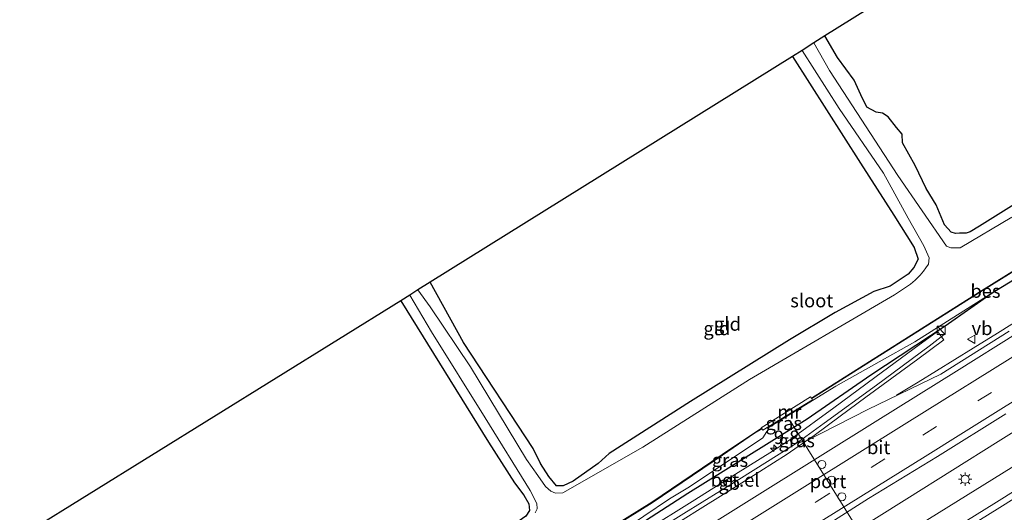
# Model space of a CAD drawing. Units: metres. Extents: x 120183 to 125705, y 500000 to 506250.
# Drawn here: x 120644 to 120827, y 500295 to 500386 of the extents above; entities that cross this region are included whole.
import ezdxf
from ezdxf.enums import TextEntityAlignment as Align

# ---------------------------------------------------------------- set-up
doc = ezdxf.new("R2010")
doc.units = ezdxf.units.M
doc.linetypes.add('VW-3-9_STREEP', pattern=[12, 3, -9])
doc.layers.get('0').update_dxf_attribs({"lineweight": 25})
for name, color, linetype, lineweight in [('B-ME-AM-KILOMETR-S-B1', 7, 'Continuous', 18), ('B-ME-BV-GELEIDECONSTRUCTIE-BARRIER-L-B1', 213, 'BV-STEPBARRIER', 18), ('B-ME-BV-GELEIDECONSTRUCTIE-GELEIDERAIL-L-B1', 213, 'BV-GELEIDERAIL', 18), ('B-ME-IE-GRASLAND-GV-B6', 93, 'Continuous', 18), ('B-ME-IE-GRONDWERKLIJN-GROND_INGERICHT-GV-B6', 253, 'Continuous', 18), ('B-ME-IE-INRICHTINGSELEMENT-S-B1', 253, 'Continuous', 18), ('B-ME-IE-MEUBILAIR_WEGMEUBILAIR-LICHTMAST-S-B1', 8, 'Continuous', 18), ('B-ME-MW-MUUR-GV-B6', 8, 'IE-TERREINAFSCHEIDING-KUNSTMATIG', 18), ('B-ME-OG-WATER-GV-B6', 153, 'Continuous', 18), ('B-ME-VH-VERH_SOORT-BITUMEN-GV-B6', 8, 'IE-TERREINAFSCHEIDING-NATUURLIJK-HOUTWAL', 18), ('B-ME-VH-VERH_SOORT-GV-B6', 8, 'Continuous', 18), ('B-ME-VW-DRIP-S-B1', 8, 'Continuous', 18), ('B-ME-VW-MARKERING-39STREEP-015-L-B1', 255, 'VW-3-9_STREEP', 18), ('B-ME-VW-MARKERING-STREEP-015-L-B1', 7, 'Continuous', 18), ('B-ME-VW-MEUBILAIR_WEGMEUBILAIR-PORTAAL-L-B1', 8, 'Continuous', 18), ('B-ME-VW-MEUBILAIR_WEGMEUBILAIR-VERKEERSBORD-S-B1', 8, 'Continuous', 18)]:
    doc.layers.add(name, color=color, linetype=linetype, lineweight=lineweight)
for name, color, linetype in [('B-ME-GW-INSTEEKWATERGANG-L-B1', 10, 'Continuous'), ('B-ME-KG-KADASTRAAL-OPNAMEDTMGRENS-L-B1', 10, 'Continuous'), ('B-ME-OB-BESCHOEIING-GV-B6', 10, 'Continuous')]:
    doc.layers.add(name, color=color, linetype=linetype)
doc.styles.add('NLCS-ISO', font='NLCS-ISO.TTF')
doc.linetypes.add('BV-GELEIDERAIL', pattern='A,10,-3,[108,NLCS.SHX,S=1,R=0,X=0,Y=0],-3', length=16)
doc.linetypes.add('BV-STEPBARRIER', pattern='A,1,-1,[16,NLCS.SHX,S=1,R=0,X=-1,Y=0],1', length=3)
doc.linetypes.add('IE-TERREINAFSCHEIDING-KUNSTMATIG', pattern='A,4,[82,NLCS.SHX,S=0.75,R=90,X=0,Y=0],4,-2', length=10)
doc.linetypes.add('IE-TERREINAFSCHEIDING-NATUURLIJK-HOUTWAL', pattern='A,7,-1.5,[67,NLCS.SHX,S=0.75,R=45,X=0,Y=0],-1.5,7,-1.5,[70,NLCS.SHX,S=0.75,R=0,X=0,Y=0],-1.5', length=20)

# ---------------------------------------------------------------- blocks, each defined once
blk = doc.blocks.new('hecto')
for p, q in [((0, 0.625), (-0.625, 0)), ((0, -0.625), (0, 0.625)), ((-0.625, 0), (0.625, 0)), ((0.625, 0), (0, -0.625))]:
    blk.add_line(p, q)
blk = doc.blocks.new('kast')
blk.add_line((-0.75, -0.75), (0.75, 0.75))
blk.add_lwpolyline([(-0.75, 0.75), (0.75, 0.75), (0.75, -0.75), (-0.75, -0.75)], close=True)
blk = doc.blocks.new('lantaarnpaal')
for p, q in [((-0.75, 0), (-1.25, 0)), ((-0.88, 0.88), (-0.53, 0.53)), ((0, 0.75), (0, 1.25)), ((0.53, 0.53), (0.88, 0.88)), ((0.75, 0), (1.25, 0)), ((-0.53, -0.53), (-0.88, -0.88)), ((0, -0.75), (0, -1.25)), ((0.53, -0.53), (0.88, -0.88))]:
    blk.add_line(p, q)
blk.add_circle((0, 0), 0.75)
blk = doc.blocks.new('dtb')
blk.add_circle((0, 0), 0.75)
blk = doc.blocks.new('verkeersbord')
for p, q in [((0, 0.75), (-0.75, -0.625)), ((0.75, -0.625), (0, 0.75)), ((-0.75, -0.625), (0.75, -0.625))]:
    blk.add_line(p, q)

msp = doc.modelspace()

# ---------------------------------------------------------------- linework, layer by layer
at = {"layer": 'B-ME-BV-GELEIDECONSTRUCTIE-BARRIER-L-B1'}
msp.add_polyline3d([(120737.211, 500273.656, -1.975), (120741.932, 500277.152, -1.992), (120751.63, 500284.242, -2.014), (120752.588, 500284.864, -2), (120757.594, 500288.001, -2.006), (120767.774, 500294.342, -2.009), (120778, 500300.666, -2.015), (120788.191, 500307.074, -2.025), (120789.125, 500307.713, -2.04), (120793.894, 500311.172, -2.039), (120803.573, 500318.257, -2.225), (120813.374, 500325.498, -2.323), (120816.187, 500327.632, -3.089)], dxfattribs=at)
at = {"layer": 'B-ME-BV-GELEIDECONSTRUCTIE-GELEIDERAIL-L-B1'}
for points in [[(120807.295, 500316.371, -2.134), (120807.908, 500316.757, -2.166), (120811.334, 500318.813, -2.158), (120821.554, 500325.117, -2.138), (120826.073, 500327.924, -2.153), (120836.232, 500334.287, -2.137), (120838.52, 500335.683, -2.132), (120848.667, 500342.066, -2.141), (120855.447, 500346.323, -2.139), (120858.846, 500348.437, -2.134), (120868.894, 500354.745, -2.173), (120872.338, 500356.828, -2.177), (120882.505, 500363.169, -2.177), (120896.067, 500371.637, -2.178), (120901.202, 500374.852, -2.178)], [(120688.1, 500221.296, -1.861), (120690.532, 500222.814, -1.859), (120707.507, 500233.402, -1.856), (120724.459, 500244.023, -1.804), (120741.397, 500254.668, -1.802), (120758.383, 500265.238, -1.783), (120775.337, 500275.859, -1.81), (120792.297, 500286.47, -1.878), (120809.239, 500297.107, -1.869), (120826.193, 500307.727, -1.863), (120843.161, 500318.326, -1.896), (120860.107, 500328.956, -1.92), (120894.015, 500350.196, -1.949), (120910.348, 500360.392, -1.914)], [(120690.805, 500216.956, -1.727), (120694.61, 500219.361, -1.724), (120711.628, 500229.864, -1.75), (120728.611, 500240.433, -1.768), (120745.544, 500251.074, -1.808), (120762.575, 500261.555, -1.824), (120779.526, 500272.178, -1.829), (120796.436, 500282.854, -1.902), (120813.42, 500293.414, -1.946), (120830.394, 500303.993, -1.944), (120847.389, 500314.535, -1.89), (120864.343, 500325.147, -1.88), (120881.309, 500335.738, -1.834), (120898.271, 500346.337, -1.781), (120913.27, 500355.774, -1.829)]]:
    msp.add_polyline3d(points, dxfattribs=at)
at = {"layer": 'B-ME-GW-INSTEEKWATERGANG-L-B1'}
for points in [[(120843.696, 500360.908, -3.728), (120822.719, 500347.798, -3.761), (120820.983, 500346.732, -3.761), (120820.258, 500346.517, -3.827), (120818.975, 500346.466, -3.827), (120818.251, 500346.397, -3.827), (120817.44, 500346.654, -3.827), (120816.19, 500348.017, -3.842), (120814.698, 500351.786, -3.761), (120812.799, 500354.777, -3.701), (120810.783, 500359.067, -3.734), (120808.395, 500363.262, -3.689), (120808.336, 500364.891, -3.62), (120807.329, 500366.161, -3.638), (120805.737, 500368.089, -3.686), (120804.675, 500368.806, -3.722), (120803.514, 500369.003, -3.782), (120801.772, 500369.904, -3.866), (120800.652, 500372.217, -3.866), (120799.453, 500374.958, -3.878), (120796.337, 500379.176, -3.884), (120794.013, 500383.192, -3.863)], [(120787.969, 500379.328, -3.71), (120800.643, 500359.524, -3.86), (120806.826, 500349.857, -3.881), (120810.607, 500343.855, -3.878), (120811.304, 500341.67, -3.878), (120810.534, 500340.099, -3.878), (120809.489, 500338.849, -3.878), (120806.095, 500336.648, -3.908), (120803.119, 500335.627, -3.854), (120795.897, 500331.709, -3.773), (120787.411, 500326.68, -3.773), (120769.013, 500315.201, -3.779), (120753.925, 500305.519, -3.809), (120751.891, 500303.672, -3.887), (120747.218, 500300.387, -3.902), (120745.357, 500299.516, -3.899), (120744.116, 500299.545, -3.899), (120742.696, 500301.269, -3.89), (120741.195, 500303.682, -3.863), (120739.83, 500306.465, -3.821), (120726.859, 500326.163, -3.899), (120720.674, 500337.386, -3.917)], [(120825.868, 500335.912, -3.558), (120841.775, 500345.62, -3.563), (120850.76, 500350.963, -3.441)], [(120825.868, 500335.912, -3.558), (120816.349, 500329.216, -3.47), (120802.514, 500320.095, -3.306), (120790.726, 500311.9, -3.024), (120768.551, 500298.106, -3.066), (120752.981, 500288.072, -3.076), (120741.778, 500280.481, -3.14), (120734.796, 500275.891, -3.159), (120726.871, 500272.667, -3.478)], [(120715.207, 500333.892, -4.058), (120731.521, 500307.639, -3.971), (120736.339, 500300.097, -3.92), (120738.08, 500297.807, -3.938), (120739.033, 500296.187, -3.971), (120739.11, 500294.952, -4.016), (120738.462, 500293.898, -4.058), (120735.745, 500291.929, -4.115), (120731.895, 500289.96, -4.022), (120718.554, 500282.933, -3.92), (120703.274, 500273.176, -3.938), (120680.752, 500259.158, -3.899), (120675.795, 500256.181, -3.911), (120673.029, 500254.789, -4.022), (120671.892, 500254.451, -4.034), (120670.867, 500254.18, -4.034), (120670.09, 500254.008, -4.034), (120669.518, 500254.092, -4.034), (120668.899, 500254.283, -4.034), (120668.56, 500254.69, -4.034), (120666.957, 500256.759, -4.013), (120656.934, 500273.534, -3.992), (120645.751, 500290.752, -4.001)]]:
    msp.add_polyline3d(points, dxfattribs=at)
at = {"layer": 'B-ME-IE-GRASLAND-GV-B6'}
for points in [[(120735.921, 500280.198, -4.295), (120761.909, 500296.373, -4.295), (120774.98, 500305.239, -4.295), (120780.956, 500309.277, -4.295), (120782.267, 500310.132, -4.295), (120782.448, 500309.843, -3.956), (120791.727, 500315.504, -3.956), (120791.564, 500315.752, -4.229), (120822.698, 500335.459, -4.229), (120839.392, 500345.816, -4.229)], [(120752.981, 500288.072, -3.076), (120768.551, 500298.106, -3.066), (120790.726, 500311.9, -3.024), (120802.514, 500320.095, -3.306), (120816.349, 500329.216, -3.47), (120825.868, 500335.912, -3.558), (120841.775, 500345.62, -3.563)], [(120841.775, 500345.62, -3.563), (120825.868, 500335.912, -3.558), (120810.68, 500326.306, -3.64), (120804.067, 500322.55, -3.711), (120796.013, 500318.036, -3.711), (120783.637, 500310.431, -3.803), (120783.197, 500309.587, -3.694), (120782.468, 500308.463, -3.577), (120768.851, 500299.322, -3.448), (120765.151, 500297.075, -3.409), (120755.586, 500290.658, -3.407)], [(120726.871, 500272.667, -3.478), (120737.675, 500279.559, -3.508), (120745.894, 500284.292, -3.453), (120755.586, 500290.658, -3.407), (120765.151, 500297.075, -3.409), (120768.851, 500299.322, -3.448), (120782.468, 500308.463, -3.577), (120783.197, 500309.587, -3.694), (120783.637, 500310.431, -3.803), (120796.013, 500318.036, -3.711), (120804.067, 500322.55, -3.711), (120810.68, 500326.306, -3.64), (120825.868, 500335.912, -3.558), (120816.349, 500329.216, -3.47), (120802.514, 500320.095, -3.306), (120790.726, 500311.9, -3.024), (120768.551, 500298.106, -3.066), (120752.981, 500288.072, -3.076), (120741.778, 500280.481, -3.14), (120734.796, 500275.891, -3.159), (120726.871, 500272.667, -3.478)], [(120828.253, 500328.262, -2.89), (120815.548, 500320.288, -2.875), (120801.972, 500313.686, -2.82), (120790.452, 500307.796, -2.953), (120792.023, 500308.902, -2.959), (120796.812, 500312.452, -3.011), (120801.62, 500315.999, -3.073), (120806.435, 500319.533, -3.145), (120811.249, 500323.08, -3.185), (120816.075, 500326.634, -3.284), (120814.918, 500328.203, -3.366), (120810.594, 500325.02, -3.26), (120803.271, 500319.632, -3.157), (120795.67, 500314.04, -3.026), (120787.661, 500308.17, -2.996), (120785.989, 500307.044, -2.979), (120784.294, 500305.976, -2.964), (120777.42, 500301.69, -2.965), (120769.326, 500296.619, -2.948), (120760.622, 500291.173, -2.951)], [(120789.451, 500289.082, -2.555), (120802.109, 500297.13, -2.551), (120814.889, 500304.986, -2.571), (120827.64, 500312.887, -2.582)], [(120833.195, 500301.093, -2.345), (120825.869, 500296.502, -2.342), (120818.22, 500291.702, -2.362)]]:
    msp.add_polyline3d(points, dxfattribs=at)
at = {"layer": 'B-ME-IE-GRONDWERKLIJN-GROND_INGERICHT-GV-B6'}
for points in [[(120843.696, 500360.908, -3.728), (120822.719, 500347.798, -3.761), (120820.983, 500346.732, -3.761), (120820.258, 500346.517, -3.827), (120818.975, 500346.466, -3.827), (120818.251, 500346.397, -3.827), (120817.44, 500346.654, -3.827), (120816.19, 500348.017, -3.842), (120814.698, 500351.786, -3.761), (120812.799, 500354.777, -3.701), (120810.783, 500359.067, -3.734), (120808.395, 500363.262, -3.689), (120808.336, 500364.891, -3.62), (120807.329, 500366.161, -3.638), (120805.737, 500368.089, -3.686), (120804.675, 500368.806, -3.722), (120803.514, 500369.003, -3.782), (120801.772, 500369.904, -3.866), (120800.652, 500372.217, -3.866), (120799.453, 500374.958, -3.878), (120796.337, 500379.176, -3.884), (120794.013, 500383.192, -3.863), (120860.657, 500424.771, -3.728)], [(120828.714, 500349.44, -4.637), (120819.098, 500343.752, -4.637), (120818.026, 500343.782, -4.637), (120817.368, 500343.773, -4.637), (120816.572, 500344.09, -4.637), (120807.547, 500357.225, -4.637), (120794.838, 500376.743, -4.637), (120791.919, 500381.885, -4.637), (120794.013, 500383.192, -3.863), (120796.337, 500379.176, -3.884), (120799.453, 500374.958, -3.878), (120800.652, 500372.217, -3.866), (120801.772, 500369.904, -3.866), (120803.514, 500369.003, -3.782), (120804.675, 500368.806, -3.722), (120805.737, 500368.089, -3.686), (120807.329, 500366.161, -3.638), (120808.336, 500364.891, -3.62), (120808.395, 500363.262, -3.689), (120810.783, 500359.067, -3.734), (120812.799, 500354.777, -3.701), (120814.698, 500351.786, -3.761), (120816.19, 500348.017, -3.842), (120817.44, 500346.654, -3.827), (120818.251, 500346.397, -3.827), (120818.975, 500346.466, -3.827), (120820.258, 500346.517, -3.827), (120820.983, 500346.732, -3.761), (120822.719, 500347.798, -3.761), (120843.696, 500360.908, -3.728)], [(120789.804, 500380.471, -4.637), (120796.676, 500369.662, -4.637), (120804.878, 500357.65, -4.637), (120809.483, 500349.293, -4.637), (120812.386, 500344.107, -4.637), (120813.354, 500341.902, -4.637), (120813.223, 500340.739, -4.637), (120812.728, 500340.042, -4.637), (120812.296, 500339.396, -4.637), (120811.682, 500338.703, -4.637), (120810.755, 500337.734, -4.637), (120809.907, 500337.037, -4.637), (120806.955, 500335.039, -4.637), (120779.986, 500319.265, -4.637), (120760.177, 500306.727, -4.637), (120745.352, 500298.183, -4.637), (120743.941, 500298.167, -4.637), (120743.121, 500298.504, -4.637), (120742.081, 500299.39, -4.637), (120740.656, 500301.43, -4.637), (120738.592, 500304.404, -4.637), (120728.184, 500321.633, -4.637), (120720.679, 500332.767, -4.637), (120718.413, 500335.977, -4.637), (120720.674, 500337.386, -3.917), (120726.859, 500326.163, -3.899), (120739.83, 500306.465, -3.821), (120741.195, 500303.682, -3.863), (120742.696, 500301.269, -3.89), (120744.116, 500299.545, -3.899), (120745.357, 500299.516, -3.899), (120747.218, 500300.387, -3.902), (120751.891, 500303.672, -3.887), (120753.925, 500305.519, -3.809), (120769.013, 500315.201, -3.779), (120787.411, 500326.68, -3.773), (120795.897, 500331.709, -3.773), (120803.119, 500335.627, -3.854), (120806.095, 500336.648, -3.908), (120809.489, 500338.849, -3.878), (120810.534, 500340.099, -3.878), (120811.304, 500341.67, -3.878), (120810.607, 500343.855, -3.878), (120806.826, 500349.857, -3.881), (120800.643, 500359.524, -3.86), (120787.969, 500379.328, -3.71), (120789.804, 500380.471, -4.637)], [(120787.969, 500379.328, -3.71), (120800.643, 500359.524, -3.86), (120806.826, 500349.857, -3.881), (120810.607, 500343.855, -3.878), (120811.304, 500341.67, -3.878), (120810.534, 500340.099, -3.878), (120809.489, 500338.849, -3.878), (120806.095, 500336.648, -3.908), (120803.119, 500335.627, -3.854), (120795.897, 500331.709, -3.773), (120787.411, 500326.68, -3.773), (120769.013, 500315.201, -3.779), (120753.925, 500305.519, -3.809), (120751.891, 500303.672, -3.887), (120747.218, 500300.387, -3.902), (120745.357, 500299.516, -3.899), (120744.116, 500299.545, -3.899), (120742.696, 500301.269, -3.89), (120741.195, 500303.682, -3.863), (120739.83, 500306.465, -3.821), (120726.859, 500326.163, -3.899), (120720.674, 500337.386, -3.917), (120787.969, 500379.328, -3.71)], [(120738.462, 500293.898, -4.058), (120739.11, 500294.952, -4.016), (120739.033, 500296.187, -3.971), (120738.08, 500297.807, -3.938), (120736.339, 500300.097, -3.92), (120731.521, 500307.639, -3.971), (120715.207, 500333.892, -4.058), (120716.907, 500334.948, -4.637)], [(120716.907, 500334.948, -4.637), (120720.934, 500328.174, -4.637), (120730.89, 500312.187, -4.637), (120739.259, 500298.662, -4.637), (120740.517, 500296.203, -4.637), (120740.534, 500295.264, -4.637), (120740.205, 500294.515, -4.637)], [(120715.207, 500333.892, -4.058), (120731.521, 500307.639, -3.971), (120736.339, 500300.097, -3.92), (120738.08, 500297.807, -3.938), (120739.033, 500296.187, -3.971), (120739.11, 500294.952, -4.016), (120738.462, 500293.898, -4.058), (120735.745, 500291.929, -4.115), (120731.895, 500289.96, -4.022), (120718.554, 500282.933, -3.92), (120703.274, 500273.176, -3.938), (120680.752, 500259.158, -3.899), (120675.795, 500256.181, -3.911), (120673.029, 500254.789, -4.022), (120671.892, 500254.451, -4.034), (120670.867, 500254.18, -4.034), (120670.09, 500254.008, -4.034), (120669.518, 500254.092, -4.034), (120668.899, 500254.283, -4.034), (120668.56, 500254.69, -4.034), (120666.957, 500256.759, -4.013), (120656.934, 500273.534, -3.992), (120645.751, 500290.752, -4.001), (120715.207, 500333.892, -4.058)]]:
    msp.add_polyline3d(points, dxfattribs=at)
at = {"layer": 'B-ME-KG-KADASTRAAL-OPNAMEDTMGRENS-L-B1'}
msp.add_polyline3d([(120866.77, 500428.585, -4.07), (120865.432, 500427.75, -4.637), (120863.03, 500426.251, -4.637), (120860.657, 500424.771, -3.728), (120794.013, 500383.192, -3.863), (120791.919, 500381.885, -4.637), (120789.804, 500380.471, -4.637), (120787.969, 500379.328, -3.71), (120720.674, 500337.386, -3.917), (120718.413, 500335.977, -4.637), (120716.907, 500334.948, -4.637), (120715.207, 500333.892, -4.058), (120645.751, 500290.752, -4.001), (120644.434, 500289.934, -4.637)], dxfattribs=at)
at = {"layer": 'B-ME-MW-MUUR-GV-B6'}
msp.add_polyline3d([(120791.509, 500315.835, -4.637), (120791.564, 500315.752, -4.229), (120791.727, 500315.504, -3.956), (120782.448, 500309.843, -3.956), (120782.267, 500310.132, -4.295), (120782.214, 500310.217, -4.637), (120782.16, 500310.303, -4.637), (120791.353, 500316.073, -4.637), (120791.509, 500315.835, -4.637)], dxfattribs=at)
at = {"layer": 'B-ME-OB-BESCHOEIING-GV-B6'}
for points in [[(120791.509, 500315.835, -4.637), (120822.645, 500335.544, -4.637), (120839.368, 500345.919, -4.637), (120840.765, 500345.788, -4.637), (120841.059, 500345.681, -4.637), (120840.95, 500345.614, -4.229), (120840.743, 500345.69, -4.229), (120839.392, 500345.816, -4.229), (120822.698, 500335.459, -4.229), (120791.564, 500315.752, -4.229), (120791.509, 500315.835, -4.637)], [(120675.231, 500241.639, -4.33), (120675.164, 500241.714, -4.637), (120701.764, 500258.672, -4.637), (120735.868, 500280.283, -4.637), (120761.855, 500296.457, -4.637), (120774.924, 500305.322, -4.637), (120780.901, 500309.36, -4.637), (120782.214, 500310.217, -4.637), (120782.267, 500310.132, -4.295), (120780.956, 500309.277, -4.295), (120774.98, 500305.239, -4.295), (120761.909, 500296.373, -4.295), (120735.921, 500280.198, -4.295), (120701.818, 500258.588, -4.295), (120675.231, 500241.639, -4.33)]]:
    msp.add_polyline3d(points, dxfattribs=at)
at = {"layer": 'B-ME-OG-WATER-GV-B6'}
for points in [[(120740.205, 500294.515, -4.637), (120740.534, 500295.264, -4.637), (120740.517, 500296.203, -4.637), (120739.259, 500298.662, -4.637), (120730.89, 500312.187, -4.637), (120720.934, 500328.174, -4.637), (120716.907, 500334.948, -4.637), (120718.413, 500335.977, -4.637), (120720.679, 500332.767, -4.637), (120728.184, 500321.633, -4.637), (120738.592, 500304.404, -4.637), (120740.656, 500301.43, -4.637), (120742.081, 500299.39, -4.637), (120743.121, 500298.504, -4.637), (120743.941, 500298.167, -4.637), (120745.352, 500298.183, -4.637), (120760.177, 500306.727, -4.637), (120779.986, 500319.265, -4.637), (120806.955, 500335.039, -4.637), (120809.907, 500337.037, -4.637), (120810.755, 500337.734, -4.637), (120811.682, 500338.703, -4.637), (120812.296, 500339.396, -4.637), (120812.728, 500340.042, -4.637), (120813.223, 500340.739, -4.637), (120813.354, 500341.902, -4.637), (120812.386, 500344.107, -4.637), (120809.483, 500349.293, -4.637), (120804.878, 500357.65, -4.637), (120796.676, 500369.662, -4.637), (120789.804, 500380.471, -4.637), (120791.919, 500381.885, -4.637), (120794.838, 500376.743, -4.637), (120807.547, 500357.225, -4.637), (120816.572, 500344.09, -4.637), (120817.368, 500343.773, -4.637), (120818.026, 500343.782, -4.637), (120819.098, 500343.752, -4.637), (120828.714, 500349.44, -4.637)], [(120839.368, 500345.919, -4.637), (120822.645, 500335.544, -4.637), (120791.509, 500315.835, -4.637), (120791.353, 500316.073, -4.637), (120782.16, 500310.303, -4.637), (120782.214, 500310.217, -4.637), (120780.901, 500309.36, -4.637), (120774.924, 500305.322, -4.637), (120761.855, 500296.457, -4.637), (120735.868, 500280.283, -4.637)]]:
    msp.add_polyline3d(points, dxfattribs=at)
at = {"layer": 'B-ME-VH-VERH_SOORT-BITUMEN-GV-B6'}
for points in [[(120766.673, 500292.641, -2.906), (120771.818, 500295.881, -2.906), (120776.893, 500299.038, -2.917), (120781.946, 500302.209, -2.925), (120787.009, 500305.372, -2.941), (120790.452, 500307.796, -2.953), (120801.972, 500313.686, -2.82), (120815.548, 500320.288, -2.875), (120828.253, 500328.262, -2.89)], [(120827.64, 500312.887, -2.582), (120814.889, 500304.986, -2.571), (120802.109, 500297.13, -2.551), (120789.451, 500289.082, -2.555)], [(120818.22, 500291.702, -2.362), (120825.869, 500296.502, -2.342), (120833.195, 500301.093, -2.345)]]:
    msp.add_polyline3d(points, dxfattribs=at)
at = {"layer": 'B-ME-VH-VERH_SOORT-GV-B6'}
for points in [[(120760.622, 500291.173, -2.951), (120769.326, 500296.619, -2.948), (120777.42, 500301.69, -2.965), (120784.294, 500305.976, -2.964), (120785.989, 500307.044, -2.979), (120787.661, 500308.17, -2.996), (120795.67, 500314.04, -3.026), (120803.271, 500319.632, -3.157), (120810.594, 500325.02, -3.26), (120814.918, 500328.203, -3.366), (120816.075, 500326.634, -3.284), (120811.249, 500323.08, -3.185), (120806.435, 500319.533, -3.145), (120801.62, 500315.999, -3.073), (120796.812, 500312.452, -3.011), (120792.023, 500308.902, -2.959), (120790.452, 500307.796, -2.953)], [(120790.452, 500307.796, -2.953), (120787.009, 500305.372, -2.941), (120781.946, 500302.209, -2.925), (120776.893, 500299.038, -2.917), (120771.818, 500295.881, -2.906), (120766.673, 500292.641, -2.906)]]:
    msp.add_polyline3d(points, dxfattribs=at)
at = {"layer": 'B-ME-VW-MARKERING-39STREEP-015-L-B1'}
msp.add_polyline3d([(120683.583, 500228.545, -2.562), (120689.231, 500232.065, -2.563), (120710.189, 500245.18, -2.548), (120730.592, 500257.937, -2.543), (120750.764, 500270.546, -2.554), (120771.834, 500283.708, -2.559), (120792.388, 500296.567, -2.589), (120812.211, 500308.938, -2.602), (120833.526, 500322.25, -2.611), (120854.143, 500335.151, -2.605), (120873.538, 500347.282, -2.615), (120894.485, 500360.398, -2.619), (120905.855, 500367.496, -2.616)], dxfattribs=at)
at = {"layer": 'B-ME-VW-MARKERING-STREEP-015-L-B1'}
for points in [[(120679.975, 500234.335, -2.714), (120686.262, 500238.247, -2.71), (120706.474, 500250.849, -2.7), (120718.558, 500258.417, -2.703), (120741.214, 500272.595, -2.698), (120759.107, 500283.764, -2.702), (120780.897, 500297.395, -2.734), (120803.83, 500311.693, -2.728), (120818.437, 500320.839, -2.765), (120829.918, 500328.014, -2.762), (120845.401, 500337.688, -2.761), (120865.544, 500350.279, -2.76), (120885.358, 500362.713, -2.769), (120902.229, 500373.229, -2.774)], [(120681.975, 500231.685, -2.69), (120689.738, 500236.525, -2.637), (120710.11, 500249.245, -2.68), (120731.985, 500262.94, -2.665), (120751.939, 500275.415, -2.635), (120770.933, 500287.276, -2.634), (120790.772, 500299.692, -2.667), (120809.238, 500311.217, -2.672), (120831.679, 500325.229, -2.69), (120851.553, 500337.669, -2.684), (120871.041, 500349.87, -2.691), (120890.493, 500362.042, -2.694), (120903.977, 500370.466, -2.695)], [(120685.471, 500225.515, -2.499), (120685.476, 500225.518, -2.499), (120695.102, 500231.535, -2.494), (120699.682, 500234.393, -2.484), (120717.802, 500245.737, -2.476), (120735.83, 500256.986, -2.471), (120758.34, 500271.053, -2.496), (120779.045, 500283.992, -2.496), (120793.809, 500293.237, -2.518), (120812.629, 500304.989, -2.535), (120819.251, 500309.119, -2.545), (120836.416, 500319.856, -2.546), (120862.383, 500336.085, -2.534), (120876.633, 500345.009, -2.539), (120890.647, 500353.781, -2.55), (120907.758, 500364.47, -2.548), (120907.766, 500364.475, -2.548)], [(120727.522, 500233.601, -2.335), (120735.164, 500238.372, -2.365), (120742.77, 500243.122, -2.377), (120750.376, 500247.879, -2.389), (120758.028, 500252.659, -2.391), (120765.436, 500257.318, -2.367), (120772.979, 500262.039, -2.375), (120780.578, 500266.799, -2.345), (120788.274, 500271.608, -2.345), (120795.742, 500276.269, -2.362), (120803.508, 500281.143, -2.373), (120811.195, 500285.944, -2.387), (120818.796, 500290.691, -2.384), (120826.479, 500295.507, -2.376), (120834.008, 500300.209, -2.377)]]:
    msp.add_polyline3d(points, dxfattribs=at)
at = {"layer": 'B-ME-VW-MEUBILAIR_WEGMEUBILAIR-PORTAAL-L-B1'}
msp.add_line((120787.578, 500311.597, 3.831), (120801.6, 500289.082, 3.831), dxfattribs=at)

# ---------------------------------------------------------------- block references
at = {"layer": 'B-ME-AM-KILOMETR-S-B1', "rotation": 90}
msp.add_blockref('hecto', (120784.527, 500306.509, -1.868), dxfattribs=at)
at = {"layer": 'B-ME-IE-INRICHTINGSELEMENT-S-B1', "rotation": 90}
msp.add_blockref('kast', (120815.605, 500328.428, -3.433), dxfattribs=at)
at = {"layer": 'B-ME-IE-MEUBILAIR_WEGMEUBILAIR-LICHTMAST-S-B1', "rotation": 90}
msp.add_blockref('lantaarnpaal', (120820.054, 500300.736, -2.694), dxfattribs=at)
at = {"layer": 'B-ME-VW-DRIP-S-B1', "rotation": 90}
for p in [(120793.443, 500303.499, 2.51), (120795.26, 500300.585, 2.51), (120797.155, 500297.485, 2.51)]:
    msp.add_blockref('dtb', p, dxfattribs=at)
at = {"layer": 'B-ME-VW-MEUBILAIR_WEGMEUBILAIR-VERKEERSBORD-S-B1', "rotation": 90}
msp.add_blockref('verkeersbord', (120821.246, 500326.757, -1.468), dxfattribs=at)

# ---------------------------------------------------------------- texts
at = {"layer": 'B-ME-AM-KILOMETR-S-B1', "ltscale": 0.2, "style": 'NLCS-ISO'}
msp.add_text('9.8', height=2.5, dxfattribs=at).set_placement((120784.527, 500306.509, -1.868), align=Align.BOTTOM_LEFT)
at = {"layer": 'B-ME-BV-GELEIDECONSTRUCTIE-BARRIER-L-B1', "ltscale": 0.2, "style": 'NLCS-ISO'}
msp.add_text('gb', height=2.5, dxfattribs=at).set_placement((120776.2364, 500300.0207), align=Align.MIDDLE_CENTER)
at = {"layer": 'B-ME-IE-GRASLAND-GV-B6', "ltscale": 0.2, "style": 'NLCS-ISO'}
for p in [(120786.3605, 500311.1425), (120788.7625, 500307.9305), (120776.3695, 500304.2895)]:
    msp.add_text('gras', height=2.5, dxfattribs=at).set_placement(p, align=Align.MIDDLE_CENTER)
at = {"layer": 'B-ME-IE-GRONDWERKLIJN-GROND_INGERICHT-GV-B6', "ltscale": 0.2, "style": 'NLCS-ISO'}
for p in [(120775.9102, 500329.6031), (120773.9407, 500328.7817)]:
    msp.add_text('gld', height=2.5, dxfattribs=at).set_placement(p, align=Align.MIDDLE_CENTER)
at = {"layer": 'B-ME-MW-MUUR-GV-B6', "ltscale": 0.2, "style": 'NLCS-ISO'}
msp.add_text('mr', height=2.5, dxfattribs=at).set_placement((120787.4168, 500313.2771), align=Align.MIDDLE_CENTER)
at = {"layer": 'B-ME-OB-BESCHOEIING-GV-B6', "ltscale": 0.2, "style": 'NLCS-ISO'}
msp.add_text('bes', height=2.5, dxfattribs=at).set_placement((120823.8365, 500335.7212), align=Align.MIDDLE_CENTER)
at = {"layer": 'B-ME-OG-WATER-GV-B6', "ltscale": 0.2, "style": 'NLCS-ISO'}
msp.add_text('sloot', height=2.5, dxfattribs=at).set_placement((120791.5607, 500333.9498), align=Align.MIDDLE_CENTER)
at = {"layer": 'B-ME-VH-VERH_SOORT-BITUMEN-GV-B6', "ltscale": 0.2, "style": 'NLCS-ISO'}
msp.add_text('bit', height=2.5, dxfattribs=at).set_placement((120803.9976, 500306.6527), align=Align.MIDDLE_CENTER)
at = {"layer": 'B-ME-VH-VERH_SOORT-GV-B6', "ltscale": 0.2, "style": 'NLCS-ISO'}
msp.add_text('bet.el', height=2.5, dxfattribs=at).set_placement((120777.3198, 500300.6014), align=Align.MIDDLE_CENTER)
at = {"layer": 'B-ME-VW-MEUBILAIR_WEGMEUBILAIR-PORTAAL-L-B1', "ltscale": 0.2, "style": 'NLCS-ISO'}
msp.add_text('port', height=2.5, dxfattribs=at).set_placement((120794.589, 500300.3395), align=Align.MIDDLE_CENTER)
at = {"layer": 'B-ME-VW-MEUBILAIR_WEGMEUBILAIR-VERKEERSBORD-S-B1', "ltscale": 0.2, "style": 'NLCS-ISO'}
msp.add_text('vb', height=2.5, dxfattribs=at).set_placement((120821.246, 500326.757, -1.468), align=Align.BOTTOM_LEFT)

doc.saveas('drawing.dxf')
